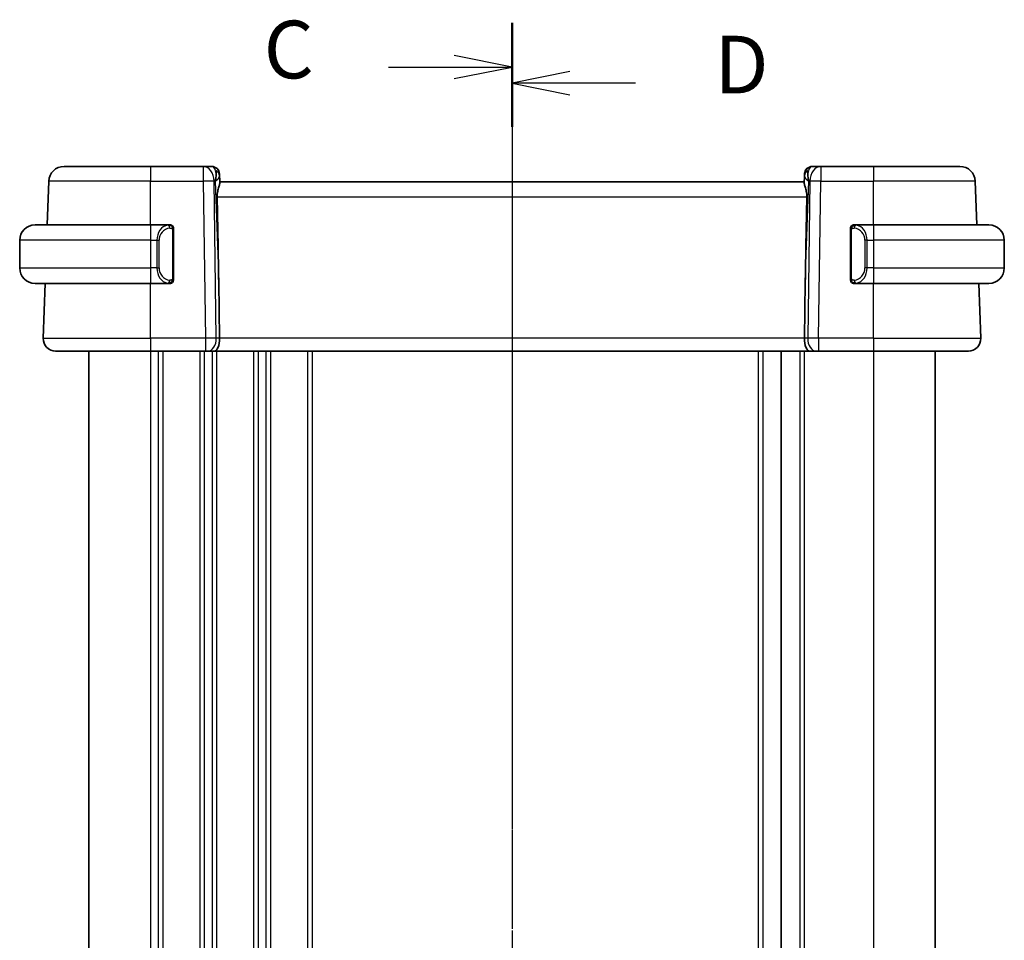
# Model space of a CAD drawing. Units: millimetres. Extents: x 0 to 2386, y 0 to 422.
# Drawn here: x 702 to 766, y 284 to 344 of the extents above; entities that cross this region are included whole.
import ezdxf

# ---------------------------------------------------------------- set-up
doc = ezdxf.new("R2010")
doc.units = ezdxf.units.MM
doc.header["$LTSCALE"] = 1.5
doc.linetypes.add('CHAIN', pattern=[0.3543, 0.2362, -0.0295, 0.0591, -0.0295])
for name, color, linetype, lineweight in [('Section Line (ISO)', 7, 'CHAIN', 25), ('Visible (ISO)', 7, 'Continuous', 35), ('Visible Narrow (ISO)', 7, 'Continuous', 25)]:
    doc.layers.add(name, color=color, linetype=linetype, lineweight=lineweight)
doc.styles.add('Note Text (TK)', font='MS PGothic.ttf')

msp = doc.modelspace()

# ---------------------------------------------------------------- linework, layer by layer
at = {"layer": 'Section Line (ISO)', "linetype": 'CHAIN', "ltscale": 16.446127}
msp.add_line((734.303, 343.7048), (734.303, 224.3407), dxfattribs=at)
at = {"layer": 'Section Line (ISO)', "linetype": 'Continuous', "lineweight": 50}
for p, q in [((734.303, 343.7048), (734.303, 337.9645)), ((734.303, 342.6264), (734.303, 336.9535))]:
    msp.add_line(p, q, dxfattribs=at)
at = {"layer": 'Section Line (ISO)', "linetype": 'CHAIN', "ltscale": 16.319214}
msp.add_line((734.303, 342.6264), (734.303, 224.2065), dxfattribs=at)
at = {"layer": 'Section Line (ISO)', "linetype": 'Continuous'}
for p, q in [((734.303, 340.8347), (730.553, 341.5847)), ((726.2725, 340.8347), (730.553, 340.8347)), ((730.553, 340.8347), (734.303, 340.8347)), ((730.553, 340.0847), (734.303, 340.8347)), ((738.053, 340.5399), (734.303, 339.7899)), ((738.053, 339.7899), (734.303, 339.7899)), ((734.303, 339.7899), (738.053, 339.0399)), ((742.3214, 339.7899), (738.053, 339.7899))]:
    msp.add_line(p, q, dxfattribs=at)
at = {"layer": 'Visible (ISO)'}
for p, q in [((705.1877, 334.3721), (710.803, 334.3721)), ((714.2294, 334.3721), (710.803, 334.3721)), ((714.7852, 334.3721), (714.2294, 334.3721)), ((754.3765, 334.3721), (753.8207, 334.3721)), ((757.803, 334.3721), (754.3765, 334.3721)), ((757.803, 334.3721), (763.4182, 334.3721)), ((763.4183, 334.3721), (763.4182, 334.3721)), ((715.303, 333.3721), (715.2849, 333.8895)), ((715.3058, 333.2913), (715.2896, 333.7551)), ((753.3163, 333.7551), (753.3001, 333.2913)), ((753.3163, 333.7525), (753.3163, 333.7524)), ((753.3165, 333.7596), (753.3165, 333.7595)), ((704.0893, 330.5721), (704.1883, 333.407)), ((753.303, 333.3721), (715.303, 333.3721)), ((764.5166, 330.5721), (764.4176, 333.407)), ((764.5167, 330.5721), (764.4177, 333.407)), ((703.303, 330.5721), (710.803, 330.5721)), ((712.0065, 330.5721), (710.803, 330.5721)), ((757.803, 330.5721), (756.597, 330.5721)), ((757.803, 330.5721), (765.303, 330.5721)), ((712.303, 327.1463), (712.303, 330.1979)), ((756.303, 330.1979), (756.303, 327.1463)), ((702.303, 329.5721), (702.303, 327.7721)), ((766.303, 329.5721), (766.303, 327.7721)), ((711.2871, 327.3721), (711.2869, 327.3721)), ((757.1372, 327.3721), (757.1372, 327.3721)), ((710.803, 326.7721), (703.303, 326.7721)), ((703.8319, 323.2), (703.9566, 326.7721)), ((710.803, 326.7721), (712.0089, 326.7721)), ((715.2383, 326.8409), (715.291, 323.2)), ((753.3676, 326.8409), (753.3149, 323.2)), ((756.5994, 326.7721), (757.803, 326.7721)), ((765.303, 326.7721), (757.803, 326.7721)), ((764.7741, 323.2), (764.6493, 326.7721)), ((764.7741, 323.2), (764.6493, 326.7721)), ((710.803, 322.3721), (704.6314, 322.3721)), ((706.803, 322.3721), (706.803, 246.3721)), ((710.803, 322.3721), (714.377, 322.3721)), ((714.5184, 322.3721), (714.377, 322.3721)), ((714.5184, 322.3721), (714.9598, 322.3721)), ((714.9598, 322.3721), (753.6461, 322.3721)), ((751.803, 322.3721), (751.803, 246.3721)), ((753.6461, 322.3721), (754.0876, 322.3721)), ((754.2289, 322.3721), (754.0876, 322.3721)), ((754.2289, 322.3721), (757.803, 322.3721)), ((763.9745, 322.3721), (757.803, 322.3721)), ((761.803, 322.3721), (761.803, 246.3721)), ((761.803, 322.3721), (761.803, 246.3721))]:
    msp.add_line(p, q, dxfattribs=at)
for centre, radius, start, end in [((705.1877, 333.3721), 1, 90, 178), ((714.7852, 333.8721), 0.5, 2, 90), ((714.7852, 333.8721), 0.5, 2, 90), ((753.8207, 333.8721), 0.5, 90, 178), ((753.8208, 333.8721), 0.5, 90.003557, 175.039755), ((763.4182, 333.3721), 1, 2, 90), ((763.4183, 333.3721), 1, 2, 90), ((703.303, 329.5721), 1, 90, 180), ((712.103, 330.3721), 0.2, 45, 90), ((712.103, 330.3721), 0.2, 0, 45), ((756.503, 330.3721), 0.2, 135, 180), ((756.503, 330.3721), 0.2, 90, 135), ((765.303, 329.5721), 1, 0, 90), ((703.303, 327.7721), 1, 180, 270), ((765.303, 327.7721), 1, 270, 0), ((712.103, 326.9721), 0.2, 270, 315), ((712.103, 326.9721), 0.2, 315, 0), ((756.503, 326.9721), 0.2, 180, 225), ((756.503, 326.9721), 0.2, 225, 270), ((704.6314, 323.1721), 0.8, 178, 270), ((763.9745, 323.1721), 0.8, 270, 2), ((763.9746, 323.1721), 0.8, 270, 2)]:
    msp.add_arc(centre, radius, start, end, dxfattribs=at)
for centre, major_axis, ratio, start_param, end_param in [((714.3024, 333.3721), (0.5516, 0.9478), 0.5778314, 5.0716907, 5.8565843), ((754.3036, 333.3721), (-0.5516, 0.9478), 0.5778319, 0.4266006, 1.2114942), ((714.3024, 333.3721), (-0.9796, -0.4183), 0.2945395, 2.2434089, 3.0283025), ((715.3024, 333.3895), (-0.0175, 0.5), 0.00001, 0.0003531, 0.7511853), ((754.3036, 333.3721), (-0.9796, 0.4183), 0.2945399, 0.1132894, 0.8981829), ((753.3036, 333.3895), (-0.0175, -0.5), 0.00001, 3.1415753, 3.8925796), ((713.3232, 361.4115), (1.7085, -48.8902), 0.0204415, 0.7846837, 0.9349827), ((755.2827, 361.4115), (-1.7085, -48.8902), 0.0204415, 5.3482026, 5.4985016), ((756.803, 330.1721), (0.2, -0.2), 0.00001, 3.5949587, 3.5950036), ((714.9598, 323.1721), (0, -0.8), 0.4142131, 0, 1.6057029), ((753.6461, 323.1721), (0, -0.8), 0.414214, 4.6774824, 6.2831853)]:
    msp.add_ellipse(centre, major_axis=major_axis, ratio=ratio, start_param=start_param, end_param=end_param, dxfattribs=at)
for points, knots in [([(715.1419, 332.407), (715.1399, 332.5173), (715.1524, 332.6324), (715.1967, 332.8521), (715.228, 332.956), (715.2769, 333.1238), (715.2998, 333.2069), (715.3057, 333.2708), (715.3061, 333.2813), (715.3058, 333.2913)], [-0.52708201, -0.52708201, -0.52708201, -0.52708201, -0.49414897, -0.49414897, -0.45917691, -0.45917691, -0.42488566, -0.42488566, -0.41759708, -0.41759708, -0.41759708, -0.41759708]), ([(753.3001, 333.2913), (753.2998, 333.2813), (753.3002, 333.2708), (753.3061, 333.2069), (753.329, 333.1238), (753.378, 332.956), (753.4092, 332.8521), (753.4535, 332.6324), (753.4661, 332.5173), (753.4641, 332.407)], [-0.11152395, -0.11152395, -0.11152395, -0.11152395, -0.10423537, -0.10423537, -0.06994412, -0.06994412, -0.03497206, -0.03497206, -0.00203902, -0.00203902, -0.00203902, -0.00203902]), ([(712.0356, 330.5721), (712.0302, 330.5721), (712.0252, 330.5721), (712.0209, 330.5721), (712.0158, 330.5721), (712.0116, 330.5721), (712.0089, 330.5721)], [0.74172688, 0.74172688, 0.74172688, 0.74172688, 0.86054632, 0.86054632, 0.86054632, 1, 1, 1, 1]), ([(712.103, 330.5721), (712.103, 330.5721), (712.1019, 330.5721), (712.0987, 330.5721), (712.0967, 330.5721), (712.094, 330.5721), (712.0907, 330.5721), (712.0878, 330.5721), (712.0845, 330.5721), (712.0805, 330.5721), (712.0767, 330.5721), (712.0723, 330.5721), (712.0675, 330.5721), (712.0627, 330.5721), (712.0574, 330.5721), (712.0521, 330.5721), (712.0464, 330.5721), (712.0408, 330.5721), (712.0356, 330.5721)], [0, 0, 0, 0, 0.19035453, 0.19035453, 0.19035453, 0.31386322, 0.31386322, 0.31386322, 0.42140608, 0.42140608, 0.42140608, 0.52396797, 0.52396797, 0.52396797, 0.62813475, 0.62813475, 0.62813475, 0.74172688, 0.74172688, 0.74172688, 0.74172688]), ([(712.303, 330.3258), (712.303, 330.3317), (712.303, 330.3371), (712.303, 330.3421), (712.303, 330.347), (712.303, 330.3513), (712.303, 330.355), (712.303, 330.3587), (712.303, 330.3618), (712.303, 330.3642), (712.303, 330.3666), (712.303, 330.3683), (712.303, 330.3695), (712.303, 330.3698), (712.303, 330.37), (712.303, 330.3702), (712.303, 330.371), (712.303, 330.3715), (712.303, 330.3718), (712.303, 330.3721), (712.303, 330.3721), (712.303, 330.3721)], [0.5, 0.5, 0.5, 0.5, 0.58502424, 0.58502424, 0.58502424, 0.66947181, 0.66947181, 0.66947181, 0.75324782, 0.75324782, 0.75324782, 0.83626522, 0.83626522, 0.83626522, 0.85443497, 0.85443497, 0.85443497, 0.91835525, 0.91835525, 0.91835525, 1, 1, 1, 1]), ([(712.303, 330.1979), (712.303, 330.2036), (712.303, 330.2095), (712.303, 330.2155), (712.303, 330.2215), (712.303, 330.2277), (712.303, 330.2341), (712.303, 330.2404), (712.303, 330.2469), (712.303, 330.2535), (712.303, 330.26), (712.303, 330.2666), (712.303, 330.2731), (712.303, 330.2796), (712.303, 330.286), (712.303, 330.2921), (712.303, 330.2983), (712.303, 330.3042), (712.303, 330.3097), (712.303, 330.3155), (712.303, 330.3208), (712.303, 330.3258)], [0, 0, 0, 0, 0.07187067, 0.07187067, 0.07187067, 0.14250295, 0.14250295, 0.14250295, 0.21256871, 0.21256871, 0.21256871, 0.28268769, 0.28268769, 0.28268769, 0.35348445, 0.35348445, 0.35348445, 0.42564648, 0.42564648, 0.42564648, 0.5, 0.5, 0.5, 0.5]), ([(756.303, 330.3721), (756.303, 330.3721), (756.303, 330.3721), (756.303, 330.3715), (756.303, 330.3709), (756.303, 330.3697), (756.303, 330.3677), (756.303, 330.3656), (756.303, 330.3628), (756.303, 330.3591), (756.303, 330.3553), (756.303, 330.3506), (756.303, 330.3452), (756.303, 330.3395), (756.303, 330.3331), (756.303, 330.3262)], [0, 0, 0, 0, 0.10026775, 0.10026775, 0.10026775, 0.19847065, 0.19847065, 0.19847065, 0.29651622, 0.29651622, 0.29651622, 0.39628078, 0.39628078, 0.39628078, 0.5, 0.5, 0.5, 0.5]), ([(756.303, 330.3262), (756.303, 330.3143), (756.303, 330.3004), (756.303, 330.2856), (756.303, 330.2712), (756.303, 330.2561), (756.303, 330.241), (756.303, 330.2392), (756.303, 330.2374), (756.303, 330.2356), (756.303, 330.2226), (756.303, 330.2098), (756.303, 330.1979)], [0.5, 0.5, 0.5, 0.5, 0.6699894, 0.6699894, 0.6699894, 0.83656608, 0.83656608, 0.83656608, 0.85622576, 0.85622576, 0.85622576, 1, 1, 1, 1]), ([(756.5703, 330.5721), (756.5641, 330.5721), (756.5574, 330.5721), (756.5506, 330.5721), (756.5444, 330.5721), (756.5382, 330.5721), (756.5328, 330.5721), (756.5274, 330.5721), (756.5228, 330.5721), (756.519, 330.5721), (756.5147, 330.5721), (756.5113, 330.5721), (756.5086, 330.5721), (756.5045, 330.5721), (756.503, 330.5721), (756.503, 330.5721)], [0.25827312, 0.25827312, 0.25827312, 0.25827312, 0.39314391, 0.39314391, 0.39314391, 0.51690147, 0.51690147, 0.51690147, 0.64201572, 0.64201572, 0.64201572, 0.78266988, 0.78266988, 0.78266988, 1, 1, 1, 1]), ([(756.597, 330.5721), (756.5955, 330.5721), (756.5935, 330.5721), (756.5912, 330.5721), (756.5857, 330.5721), (756.5786, 330.5721), (756.5703, 330.5721)], [0.00000016, 0.00000016, 0.00000016, 0.00000016, 0.07789573, 0.07789573, 0.07789573, 0.25827312, 0.25827312, 0.25827312, 0.25827312]), ([(712.303, 327.018), (712.303, 327.0299), (712.303, 327.0438), (712.303, 327.0586), (712.303, 327.073), (712.303, 327.0881), (712.303, 327.1032), (712.303, 327.105), (712.303, 327.1068), (712.303, 327.1086), (712.303, 327.1216), (712.303, 327.1344), (712.303, 327.1463)], [0.5, 0.5, 0.5, 0.5, 0.6699894, 0.6699894, 0.6699894, 0.83656608, 0.83656608, 0.83656608, 0.85622576, 0.85622576, 0.85622576, 1, 1, 1, 1]), ([(756.303, 327.1463), (756.303, 327.1406), (756.303, 327.1347), (756.303, 327.1287), (756.303, 327.1227), (756.303, 327.1165), (756.303, 327.1101), (756.303, 327.1038), (756.303, 327.0973), (756.303, 327.0907), (756.303, 327.0842), (756.303, 327.0776), (756.303, 327.0711), (756.303, 327.0646), (756.303, 327.0582), (756.303, 327.0521), (756.303, 327.0459), (756.303, 327.04), (756.303, 327.0345), (756.303, 327.0287), (756.303, 327.0234), (756.303, 327.0184)], [0, 0, 0, 0, 0.07187067, 0.07187067, 0.07187067, 0.14250295, 0.14250295, 0.14250295, 0.21256871, 0.21256871, 0.21256871, 0.28268769, 0.28268769, 0.28268769, 0.35348445, 0.35348445, 0.35348445, 0.42564648, 0.42564648, 0.42564648, 0.5, 0.5, 0.5, 0.5]), ([(712.0089, 326.7721), (712.0104, 326.7721), (712.0124, 326.7721), (712.0148, 326.7721), (712.0202, 326.7721), (712.0274, 326.7721), (712.0356, 326.7721)], [0.00000016, 0.00000016, 0.00000016, 0.00000016, 0.07789573, 0.07789573, 0.07789573, 0.25827312, 0.25827312, 0.25827312, 0.25827312]), ([(712.0356, 326.7721), (712.0418, 326.7721), (712.0486, 326.7721), (712.0553, 326.7721), (712.0615, 326.7721), (712.0677, 326.7721), (712.0731, 326.7721), (712.0785, 326.7721), (712.0831, 326.7721), (712.0869, 326.7721), (712.0912, 326.7721), (712.0946, 326.7721), (712.0973, 326.7721), (712.1015, 326.7721), (712.103, 326.7721), (712.103, 326.7721)], [0.25827312, 0.25827312, 0.25827312, 0.25827312, 0.39314391, 0.39314391, 0.39314391, 0.51690147, 0.51690147, 0.51690147, 0.64201572, 0.64201572, 0.64201572, 0.78266988, 0.78266988, 0.78266988, 1, 1, 1, 1]), ([(712.303, 326.9721), (712.303, 326.9721), (712.303, 326.9721), (712.303, 326.9727), (712.303, 326.9733), (712.303, 326.9745), (712.303, 326.9765), (712.303, 326.9786), (712.303, 326.9814), (712.303, 326.9851), (712.303, 326.9889), (712.303, 326.9936), (712.303, 326.999), (712.303, 327.0047), (712.303, 327.0111), (712.303, 327.018)], [0, 0, 0, 0, 0.10026775, 0.10026775, 0.10026775, 0.19847065, 0.19847065, 0.19847065, 0.29651622, 0.29651622, 0.29651622, 0.39628078, 0.39628078, 0.39628078, 0.5, 0.5, 0.5, 0.5]), ([(756.303, 327.0184), (756.303, 327.0125), (756.303, 327.0071), (756.303, 327.0021), (756.303, 326.9972), (756.303, 326.9929), (756.303, 326.9892), (756.303, 326.9855), (756.303, 326.9824), (756.303, 326.98), (756.303, 326.9776), (756.303, 326.9759), (756.303, 326.9747), (756.303, 326.9744), (756.303, 326.9742), (756.303, 326.974), (756.303, 326.9732), (756.303, 326.9727), (756.303, 326.9724), (756.303, 326.9721), (756.303, 326.9721), (756.303, 326.9721)], [0.5, 0.5, 0.5, 0.5, 0.58502424, 0.58502424, 0.58502424, 0.66947181, 0.66947181, 0.66947181, 0.75324782, 0.75324782, 0.75324782, 0.83626522, 0.83626522, 0.83626522, 0.85443497, 0.85443497, 0.85443497, 0.91835525, 0.91835525, 0.91835525, 1, 1, 1, 1]), ([(756.503, 326.7721), (756.503, 326.7721), (756.504, 326.7721), (756.5072, 326.7721), (756.5093, 326.7721), (756.5119, 326.7721), (756.5152, 326.7721), (756.5181, 326.7721), (756.5214, 326.7721), (756.5254, 326.7721), (756.5292, 326.7721), (756.5336, 326.7721), (756.5384, 326.7721), (756.5433, 326.7721), (756.5486, 326.7721), (756.5538, 326.7721), (756.5595, 326.7721), (756.5651, 326.7721), (756.5703, 326.7721)], [0, 0, 0, 0, 0.19035453, 0.19035453, 0.19035453, 0.31386322, 0.31386322, 0.31386322, 0.42140608, 0.42140608, 0.42140608, 0.52396797, 0.52396797, 0.52396797, 0.62813475, 0.62813475, 0.62813475, 0.74172688, 0.74172688, 0.74172688, 0.74172688]), ([(756.5703, 326.7721), (756.5758, 326.7721), (756.5807, 326.7721), (756.585, 326.7721), (756.5901, 326.7721), (756.5944, 326.7721), (756.597, 326.7721)], [0.74172688, 0.74172688, 0.74172688, 0.74172688, 0.86054632, 0.86054632, 0.86054632, 1, 1, 1, 1])]:
    msp.add_open_spline(points, degree=3, knots=knots, dxfattribs=at)
msp.add_open_spline([(715.303, 333.3709), (715.303, 333.3709), (715.303, 333.3709), (715.303, 333.3709)], degree=3, dxfattribs=at)
at = {"layer": 'Visible Narrow (ISO)'}
for p, q in [((710.803, 333.407), (704.1883, 333.407)), ((710.803, 333.407), (714.2294, 333.407)), ((710.803, 330.5721), (710.803, 333.407)), ((714.2294, 333.407), (714.377, 323.2)), ((715.0837, 323.2), (714.9361, 333.407)), ((714.9361, 333.407), (715.009, 333.407)), ((715.009, 333.407), (715.2383, 326.8409)), ((753.3676, 326.8409), (753.5969, 333.407)), ((753.6699, 333.407), (753.5222, 323.2)), ((753.5969, 333.407), (753.6699, 333.407)), ((754.2289, 323.2), (754.3765, 333.407)), ((754.3765, 333.407), (757.803, 333.407)), ((764.4176, 333.407), (757.803, 333.407)), ((757.803, 330.5721), (757.803, 333.407)), ((715.1419, 332.407), (753.4641, 332.407)), ((712.2444, 330.1979), (712.2877, 330.1979)), ((712.2444, 330.1979), (712.2444, 327.1463)), ((712.2877, 330.1979), (712.303, 330.1979)), ((756.303, 330.1979), (756.3182, 330.1979)), ((756.3182, 330.1979), (756.3615, 330.1979)), ((756.3615, 327.1463), (756.3615, 330.1979)), ((710.803, 329.5721), (702.303, 329.5721)), ((710.803, 329.5721), (711.2201, 329.5721)), ((710.803, 329.5721), (710.803, 327.7721)), ((711.2201, 329.5721), (711.3615, 329.5721)), ((711.2201, 329.5721), (711.2201, 327.7721)), ((711.3615, 327.7721), (711.3615, 329.5721)), ((757.3858, 329.5721), (757.2444, 329.5721)), ((757.2444, 329.5721), (757.2444, 327.7721)), ((757.3858, 327.7721), (757.3858, 329.5721)), ((757.3858, 329.5721), (757.803, 329.5721)), ((766.303, 329.5721), (757.803, 329.5721)), ((757.803, 329.5721), (757.803, 327.7721)), ((702.303, 327.7721), (710.803, 327.7721)), ((711.2201, 327.7721), (710.803, 327.7721)), ((711.2201, 327.7721), (711.3615, 327.7721)), ((757.3858, 327.7721), (757.2444, 327.7721)), ((757.803, 327.7721), (757.3858, 327.7721)), ((757.803, 327.7721), (766.303, 327.7721)), ((711.303, 327.3295), (711.303, 327.3289)), ((711.603, 327.1994), (711.603, 327.1993)), ((712.2877, 327.1463), (712.2444, 327.1463)), ((712.303, 327.1463), (712.2877, 327.1463)), ((756.3182, 327.1463), (756.303, 327.1463)), ((756.3615, 327.1463), (756.3182, 327.1463)), ((710.803, 323.2), (710.803, 326.7721)), ((757.803, 323.2), (757.803, 326.7721)), ((703.8319, 323.2), (710.803, 323.2)), ((714.377, 323.2), (710.803, 323.2)), ((714.803, 323.2023), (714.803, 323.2022)), ((715.291, 323.2), (715.0837, 323.2)), ((753.3149, 323.2), (715.291, 323.2)), ((753.5222, 323.2), (753.3149, 323.2)), ((757.803, 323.2), (754.2289, 323.2)), ((757.803, 323.2), (764.7741, 323.2)), ((710.803, 322.3721), (710.803, 246.3721)), ((711.303, 322.3721), (711.303, 246.3721)), ((711.603, 322.3721), (711.603, 246.3721)), ((714.003, 322.3721), (714.003, 246.3721)), ((714.303, 322.3721), (714.303, 246.3721)), ((714.803, 322.4827), (714.803, 322.4807)), ((714.803, 322.3721), (714.803, 246.3721)), ((715.103, 322.3721), (715.103, 246.3721)), ((717.503, 322.3721), (717.503, 246.3721)), ((717.803, 322.3721), (717.803, 246.3721)), ((718.303, 322.3721), (718.303, 246.3721)), ((718.603, 322.3721), (718.603, 246.3721)), ((721.003, 322.3721), (721.003, 246.3721)), ((721.303, 322.3721), (721.303, 246.3721)), ((750.303, 322.3721), (750.303, 246.3721)), ((750.603, 322.3721), (750.603, 246.3721)), ((753.003, 322.3721), (753.003, 246.3721)), ((753.303, 322.3721), (753.303, 246.3721)), ((757.803, 322.3721), (757.803, 246.3721))]:
    msp.add_line(p, q, dxfattribs=at)
for centre, major_axis, ratio, start_param, end_param in [((710.803, 333.3721), (0, 1), 0.00001, 0.0002517, 1.5358904), ((714.2294, 333.3721), (0, 1), 0.00001, 0.000413, 1.5360965), ((714.2294, 333.3721), (0, 1), 0.7071065, 4.7472956, 6.2831853), ((714.8027, 333.3721), (0.02, -1), 0.3534298, 2.3835443, 3.1345405), ((714.7899, 333.7376), (0.4997, 0.0174), 0.8284489, 0.0000008, 1.0382556), ((753.816, 333.7376), (-0.4997, 0.0175), 0.8284489, 5.2449312, 6.2831861), ((753.8033, 333.3721), (0.02, 1), 0.3534307, 0.0070521, 0.7580484), ((754.3765, 333.3721), (0, 1), 0.7071071, 0, 1.5358897), ((754.3765, 333.3721), (0, 1), 0.00001, 6.2829349, 7.8190744), ((757.803, 333.3721), (0, 1), 0.00001, 6.2829349, 7.8190744), ((714.7852, 333.8721), (0.4997, 0.0174), 0.0318045, 0.3454225, 0.3523526), ((714.7852, 333.8721), (0.4997, 0.0174), 0.0318045, 0.0000004, 0.011145), ((753.8208, 333.8721), (-0.4997, 0.0174), 0.0318045, 5.9312039, 5.9381412), ((714.2294, 333.3721), (0.9999, 0.0145), 0.0348959, 0.7853985, 1.570292), ((754.3765, 333.3721), (0.9999, -0.0145), 0.0348958, 1.5713015, 2.356195), ((763.4183, 333.3721), (0.9994, 0.0349), 0.0082384, 0.0000004, 0.0076848), ((710.803, 329.5721), (0, 1), 0.00001, 6.2708636, 7.8478203), ((712.0201, 329.5721), (0, -1), 0.8000004, 3.2748552, 4.712389), ((712.1615, 329.5721), (-0.8, 0), 0.9999996, 4.8456515, 6.2831853), ((711.9138, 330.365), (-0.0266, 0.1982), 0.7039508, 5.3566508, 6.0950034), ((711.9138, 330.365), (-0.0266, 0.1982), 0.7039508, 4.6182981, 5.3566508), ((756.6921, 330.365), (-0.0266, -0.1982), 0.7039514, 4.0681274, 4.80648), ((756.4444, 329.5721), (0, -0.8), 0.9999996, 1.5707963, 3.0083301), ((756.6921, 330.365), (0.0266, 0.1982), 0.7039514, 0.188182, 0.9265347), ((756.5858, 329.5721), (0, 1), 0.7999996, 4.712389, 6.1499228), ((757.803, 329.5721), (0, 1), 0.00001, 6.2709174, 7.8478472), ((710.803, 327.7721), (0, -1), 0.00001, 4.712389, 6.2800808), ((712.0201, 327.7721), (0, -1), 0.8000004, 4.712389, 6.1499228), ((712.1615, 327.7721), (-0.8, 0), 0.9999996, 0, 1.4375338), ((756.4444, 327.7721), (0, -0.8), 0.9999996, 0.1332626, 1.5707963), ((756.5858, 327.7721), (0, 1), 0.7999996, 3.2748552, 4.712389), ((757.803, 327.7721), (0, -1), 0.00001, 4.712389, 6.2801077), ((711.9138, 326.9792), (-0.0266, -0.1982), 0.7039508, 0.1881819, 0.9265345), ((711.9138, 326.9792), (0.0266, 0.1982), 0.7039508, 4.0681272, 4.8064799), ((756.6921, 326.9792), (0.0266, -0.1982), 0.7039514, 4.6182979, 5.3566506), ((756.6921, 326.9792), (0.0266, -0.1982), 0.7039514, 5.3566506, 6.0950033), ((710.803, 323.1721), (0, -0.8), 0.00001, 4.6774823, 6.2831412), ((714.3769, 323.1721), (-0.9999, -0.0116), 0.0279165, 3.9270719, 4.7119655), ((714.377, 323.1721), (0, -0.8), 0.00001, 4.6774849, 6.2841947), ((714.5184, 323.1721), (0, -0.8), 0.7071065, 0, 1.6057029), ((754.0876, 323.1721), (0, -0.8), 0.7071071, 4.6774824, 6.2831853), ((754.229, 323.1721), (-0.9999, 0.0116), 0.0279164, 4.7128133, 5.4977069), ((754.2289, 323.1721), (0, -0.8), 0.00001, 4.6774806, 6.2824464), ((757.803, 323.1721), (0, -0.8), 0.00001, 4.6774843, 6.2839705), ((763.7745, 323.1721), (0.9996, 0.0279), 0.0065904, 0.0000465, 0.0077259)]:
    msp.add_ellipse(centre, major_axis=major_axis, ratio=ratio, start_param=start_param, end_param=end_param, dxfattribs=at)
for points, knots in [([(712.0089, 330.5721), (712.0081, 330.5721), (712.0068, 330.5721), (712.0049, 330.5721), (712.001, 330.572), (711.9948, 330.5719), (711.9875, 330.5716), (711.982, 330.5713), (711.976, 330.5709), (711.9697, 330.5704), (711.9638, 330.5699), (711.9575, 330.5693), (711.9515, 330.5686), (711.9448, 330.5679), (711.9384, 330.567), (711.9328, 330.5662), (711.9236, 330.5649), (711.9164, 330.5637), (711.9138, 330.5632)], [0.00000014, 0.00000014, 0.00000014, 0.00000014, 0.09424462, 0.09424462, 0.09424462, 0.29608497, 0.29608497, 0.29608497, 0.44613462, 0.44613462, 0.44613462, 0.58843853, 0.58843853, 0.58843853, 0.74422937, 0.74422937, 0.74422937, 1, 1, 1, 1]), ([(712.0553, 330.365), (712.0609, 330.3658), (712.0666, 330.3665), (712.0725, 330.367), (712.0785, 330.3675), (712.0847, 330.3678), (712.0913, 330.3678), (712.0978, 330.3677), (712.1047, 330.3673), (712.1117, 330.3665), (712.1187, 330.3657), (712.1258, 330.3645), (712.1328, 330.3629), (712.1399, 330.3612), (712.1469, 330.3592), (712.1536, 330.3567), (712.1603, 330.3542), (712.1668, 330.3512), (712.173, 330.3478), (712.1792, 330.3444), (712.1852, 330.3405), (712.1908, 330.3362)], [0, 0, 0, 0, 0.071275, 0.071275, 0.071275, 0.14246065, 0.14246065, 0.14246065, 0.21364074, 0.21364074, 0.21364074, 0.28489899, 0.28489899, 0.28489899, 0.35632005, 0.35632005, 0.35632005, 0.42799051, 0.42799051, 0.42799051, 0.5, 0.5, 0.5, 0.5]), ([(712.1908, 330.3362), (712.1964, 330.3319), (712.2018, 330.327), (712.2069, 330.3217), (712.2118, 330.3165), (712.2164, 330.3108), (712.2205, 330.3047), (712.2246, 330.2987), (712.2282, 330.2924), (712.2311, 330.2858), (712.2341, 330.2792), (712.2365, 330.2724), (712.2384, 330.2656), (712.2401, 330.2593), (712.2413, 330.253), (712.2422, 330.2464), (712.2432, 330.2386), (712.2439, 330.2299), (712.2441, 330.2214), (712.2444, 330.2136), (712.2444, 330.2059), (712.2444, 330.1979)], [0.5, 0.5, 0.5, 0.5, 0.57172447, 0.57172447, 0.57172447, 0.6426242, 0.6426242, 0.6426242, 0.71336021, 0.71336021, 0.71336021, 0.78457822, 0.78457822, 0.78457822, 0.85049403, 0.85049403, 0.85049403, 0.92879556, 0.92879556, 0.92879556, 1, 1, 1, 1]), ([(756.3615, 330.1979), (756.3615, 330.2159), (756.3617, 330.2346), (756.3645, 330.2519), (756.3674, 330.269), (756.3729, 330.2848), (756.3813, 330.2988), (756.3902, 330.3138), (756.4021, 330.3266), (756.4146, 330.3362)], [0, 0, 0, 0, 0.16464555, 0.16464555, 0.16464555, 0.3268563, 0.3268563, 0.3268563, 0.5, 0.5, 0.5, 0.5]), ([(756.4146, 330.3362), (756.4226, 330.3422), (756.4313, 330.3475), (756.4406, 330.3519), (756.4497, 330.3561), (756.4594, 330.3596), (756.4695, 330.3622), (756.4791, 330.3647), (756.4887, 330.3663), (756.498, 330.3671), (756.5075, 330.368), (756.5168, 330.368), (756.5256, 330.3675), (756.5344, 330.3671), (756.5428, 330.3661), (756.5507, 330.365)], [0.5, 0.5, 0.5, 0.5, 0.60524772, 0.60524772, 0.60524772, 0.707891, 0.707891, 0.707891, 0.80414857, 0.80414857, 0.80414857, 0.90207429, 0.90207429, 0.90207429, 1, 1, 1, 1]), ([(756.6921, 330.5632), (756.6888, 330.5638), (756.6784, 330.5656), (756.6656, 330.5673), (756.6575, 330.5683), (756.6485, 330.5693), (756.6398, 330.5701), (756.6307, 330.5709), (756.6221, 330.5715), (756.6149, 330.5717), (756.6059, 330.5721), (756.5993, 330.5721), (756.597, 330.5721)], [0, 0, 0, 0, 0.3215828, 0.3215828, 0.3215828, 0.5255123, 0.5255123, 0.5255123, 0.7373622, 0.7373622, 0.7373622, 1, 1, 1, 1]), ([(712.2444, 327.1463), (712.2444, 327.1283), (712.2443, 327.1096), (712.2414, 327.0923), (712.2386, 327.0752), (712.233, 327.0594), (712.2247, 327.0454), (712.2158, 327.0304), (712.2038, 327.0176), (712.1913, 327.008)], [0, 0, 0, 0, 0.16464555, 0.16464555, 0.16464555, 0.3268563, 0.3268563, 0.3268563, 0.5, 0.5, 0.5, 0.5]), ([(756.4151, 327.008), (756.4095, 327.0123), (756.4041, 327.0172), (756.3991, 327.0225), (756.3941, 327.0277), (756.3895, 327.0334), (756.3854, 327.0395), (756.3813, 327.0455), (756.3778, 327.0518), (756.3748, 327.0584), (756.3718, 327.065), (756.3694, 327.0718), (756.3676, 327.0786), (756.3659, 327.0849), (756.3647, 327.0912), (756.3638, 327.0978), (756.3627, 327.1056), (756.3621, 327.1143), (756.3618, 327.1228), (756.3615, 327.1306), (756.3615, 327.1383), (756.3615, 327.1463)], [0.5, 0.5, 0.5, 0.5, 0.57172447, 0.57172447, 0.57172447, 0.6426242, 0.6426242, 0.6426242, 0.71336021, 0.71336021, 0.71336021, 0.78457822, 0.78457822, 0.78457822, 0.85049403, 0.85049403, 0.85049403, 0.92879556, 0.92879556, 0.92879556, 1, 1, 1, 1]), ([(711.9138, 326.781), (711.9171, 326.7804), (711.9276, 326.7786), (711.9403, 326.7769), (711.9484, 326.7759), (711.9575, 326.7749), (711.9662, 326.7741), (711.9752, 326.7733), (711.9838, 326.7727), (711.991, 326.7725), (712, 326.7721), (712.0066, 326.7721), (712.0089, 326.7721)], [0, 0, 0, 0, 0.3215828, 0.3215828, 0.3215828, 0.5255123, 0.5255123, 0.5255123, 0.7373622, 0.7373622, 0.7373622, 1, 1, 1, 1]), ([(712.1913, 327.008), (712.1833, 327.002), (712.1747, 326.9967), (712.1653, 326.9924), (712.1563, 326.9881), (712.1466, 326.9846), (712.1364, 326.982), (712.1269, 326.9795), (712.1173, 326.9779), (712.1079, 326.9771), (712.0984, 326.9762), (712.0892, 326.9762), (712.0804, 326.9767), (712.0716, 326.9771), (712.0631, 326.9781), (712.0553, 326.9792)], [0.5, 0.5, 0.5, 0.5, 0.60524772, 0.60524772, 0.60524772, 0.707891, 0.707891, 0.707891, 0.80414857, 0.80414857, 0.80414857, 0.90207429, 0.90207429, 0.90207429, 1, 1, 1, 1]), ([(756.5507, 326.9792), (756.5451, 326.9784), (756.5394, 326.9777), (756.5334, 326.9772), (756.5275, 326.9767), (756.5212, 326.9764), (756.5147, 326.9764), (756.5081, 326.9765), (756.5013, 326.9769), (756.4943, 326.9777), (756.4873, 326.9785), (756.4802, 326.9797), (756.4731, 326.9813), (756.466, 326.983), (756.4591, 326.985), (756.4524, 326.9875), (756.4456, 326.99), (756.4391, 326.993), (756.4329, 326.9964), (756.4267, 326.9998), (756.4208, 327.0037), (756.4151, 327.008)], [0, 0, 0, 0, 0.071275, 0.071275, 0.071275, 0.14246065, 0.14246065, 0.14246065, 0.21364074, 0.21364074, 0.21364074, 0.28489899, 0.28489899, 0.28489899, 0.35632005, 0.35632005, 0.35632005, 0.42799051, 0.42799051, 0.42799051, 0.5, 0.5, 0.5, 0.5]), ([(756.597, 326.7721), (756.5978, 326.7721), (756.5992, 326.7721), (756.601, 326.7721), (756.6049, 326.7722), (756.6111, 326.7723), (756.6185, 326.7726), (756.6239, 326.7729), (756.6299, 326.7733), (756.6362, 326.7738), (756.6422, 326.7743), (756.6484, 326.7749), (756.6545, 326.7756), (756.6611, 326.7763), (756.6675, 326.7772), (756.6731, 326.778), (756.6823, 326.7793), (756.6895, 326.7805), (756.6921, 326.781)], [0.00000014, 0.00000014, 0.00000014, 0.00000014, 0.09424462, 0.09424462, 0.09424462, 0.29608497, 0.29608497, 0.29608497, 0.44613462, 0.44613462, 0.44613462, 0.58843853, 0.58843853, 0.58843853, 0.74422937, 0.74422937, 0.74422937, 1, 1, 1, 1])]:
    msp.add_open_spline(points, degree=3, knots=knots, dxfattribs=at)
for points in [[(712.2285, 330.4743), (712.2226, 330.4781), (712.21, 330.4852), (712.1881, 330.4944), (712.161, 330.5014), (712.1279, 330.5065), (712.0881, 330.5085), (712.0465, 330.5058), (712.0223, 330.5014), (712.0094, 330.499)], [(712.2285, 330.4743), (712.2159, 330.4919), (712.1879, 330.5214), (712.1162, 330.5599), (712.0603, 330.5721), (712.0356, 330.5721)], [(712.2285, 330.4743), (712.2273, 330.4656), (712.2246, 330.4464), (712.2136, 330.396), (712.1998, 330.355), (712.1908, 330.3362)], [(712.2285, 330.4743), (712.2291, 330.4786), (712.2303, 330.4865), (712.2321, 330.4965), (712.2345, 330.5049), (712.2375, 330.5111), (712.2416, 330.5139), (712.2444, 330.5135), (712.2444, 330.5135)], [(712.2285, 330.4743), (712.2339, 330.4667), (712.244, 330.4505), (712.2572, 330.4219), (712.2688, 330.3873), (712.2785, 330.3447), (712.2852, 330.2943), (712.288, 330.2432), (712.2877, 330.2136), (712.2877, 330.1979)], [(712.2285, 330.4743), (712.2424, 330.4652), (712.2659, 330.4446), (712.2952, 330.3897), (712.303, 330.3453), (712.303, 330.3258)], [(756.3772, 330.4744), (756.3634, 330.4653), (756.34, 330.4448), (756.3108, 330.3901), (756.303, 330.3457), (756.303, 330.3262)], [(756.3772, 330.4744), (756.3646, 330.4567), (756.3435, 330.4174), (756.3195, 330.3142), (756.3182, 330.2345), (756.3182, 330.1979)], [(756.3772, 330.4744), (756.3765, 330.4796), (756.3752, 330.4889), (756.3729, 330.5002), (756.3698, 330.509), (756.3653, 330.514), (756.3615, 330.5135), (756.3615, 330.5135)], [(756.3772, 330.4744), (756.3899, 330.4921), (756.4181, 330.5215), (756.4897, 330.5599), (756.5456, 330.5721), (756.5703, 330.5721)], [(756.3772, 330.4744), (756.3856, 330.4798), (756.4036, 330.4894), (756.4382, 330.5007), (756.4843, 330.5079), (756.5434, 330.5083), (756.5785, 330.5023), (756.5965, 330.499)], [(756.3772, 330.4744), (756.3785, 330.4657), (756.3811, 330.4463), (756.3919, 330.396), (756.4057, 330.3549), (756.4146, 330.3362)], [(712.2287, 326.8698), (712.2413, 326.8875), (712.2624, 326.9268), (712.2865, 327.03), (712.2877, 327.1097), (712.2877, 327.1463)], [(756.3774, 326.8699), (756.372, 326.8775), (756.362, 326.8937), (756.3487, 326.9223), (756.3371, 326.9569), (756.3275, 326.9995), (756.3207, 327.0499), (756.3179, 327.101), (756.3182, 327.1306), (756.3182, 327.1463)], [(712.2287, 326.8698), (712.2204, 326.8644), (712.2024, 326.8548), (712.1677, 326.8435), (712.1216, 326.8363), (712.0625, 326.8359), (712.0275, 326.8419), (712.0094, 326.8452)], [(712.2287, 326.8698), (712.216, 326.8521), (712.1878, 326.8227), (712.1162, 326.7843), (712.0603, 326.7721), (712.0356, 326.7721)], [(712.2287, 326.8698), (712.2275, 326.8785), (712.2248, 326.8979), (712.214, 326.9482), (712.2002, 326.9893), (712.1913, 327.008)], [(712.2287, 326.8698), (712.2425, 326.8789), (712.266, 326.8994), (712.2952, 326.9541), (712.303, 326.9985), (712.303, 327.018)], [(712.2287, 326.8698), (712.2294, 326.8646), (712.2307, 326.8553), (712.2331, 326.844), (712.2361, 326.8352), (712.2406, 326.8302), (712.2444, 326.8307), (712.2444, 326.8307)], [(756.3774, 326.8699), (756.3636, 326.879), (756.34, 326.8996), (756.3107, 326.9545), (756.303, 326.9989), (756.303, 327.0184)], [(756.3774, 326.8699), (756.3768, 326.8656), (756.3757, 326.8577), (756.3738, 326.8477), (756.3715, 326.8393), (756.3685, 326.8331), (756.3643, 326.8303), (756.3615, 326.8307), (756.3615, 326.8307)], [(756.3774, 326.8699), (756.3786, 326.8786), (756.3813, 326.8978), (756.3924, 326.9482), (756.4062, 326.9892), (756.4151, 327.008)], [(756.3774, 326.8699), (756.3833, 326.8661), (756.3959, 326.859), (756.4178, 326.8498), (756.4449, 326.8428), (756.4781, 326.8377), (756.5179, 326.8357), (756.5594, 326.8384), (756.5836, 326.8428), (756.5965, 326.8452)], [(756.3774, 326.8699), (756.39, 326.8523), (756.418, 326.8228), (756.4898, 326.7843), (756.5456, 326.7721), (756.5703, 326.7721)]]:
    msp.add_open_spline(points, degree=3, dxfattribs=at)

# ---------------------------------------------------------------- texts
at = {"layer": 'Section Line (ISO)', "char_height": 3.75, "attachment_point": 7, "style": 'Note Text (TK)'}
for s, insert in [('C', (718.1609, 338.9268)), ('D', (747.461, 337.9478))]:
    msp.add_mtext(s, dxfattribs=dict(at, insert=insert))

doc.saveas('drawing.dxf')
